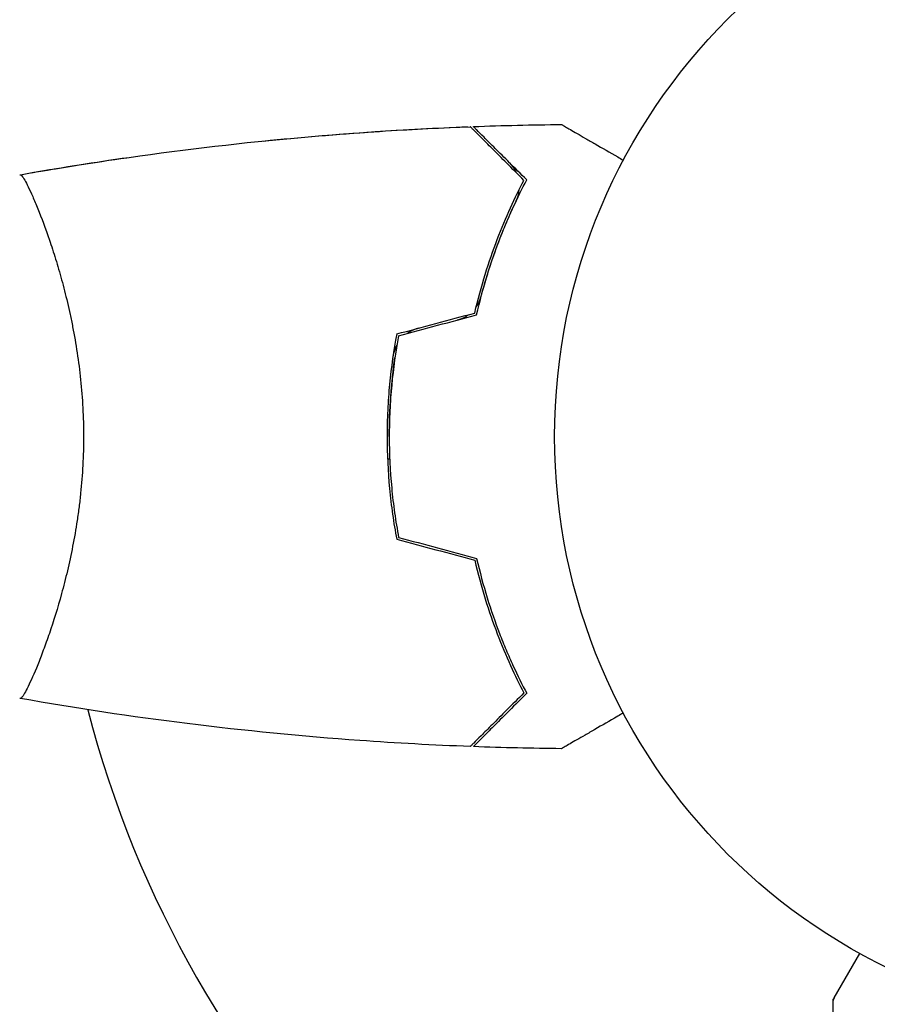
# Model space of a CAD drawing. Units: millimetres. Extents: x -5019 to 5185, y -3403 to 4045.
# Drawn here: x 3145 to 3222, y -51 to 37 of the extents above; entities that cross this region are included whole.
import ezdxf

# ---------------------------------------------------------------- set-up
doc = ezdxf.new("R2010")
doc.units = ezdxf.units.MM
doc.header["$LTSCALE"] = 20
doc.layers.add('2d', color=230, linetype='Continuous')

msp = doc.modelspace()

# ---------------------------------------------------------------- linework, layer by layer
at = {"layer": '2d'}
for p, q in [((3147.19, 19, 122.972), (3147.188, 19, 122.972)), ((3178.001, -2, 122.972), (3178.201, -2, 122.972)), ((3147.188, -19, 122.972), (3147.188, -19, 122.972)), ((3218.067, -50.381, 122.972), (3220.371, -46.391, 122.972)), ((3218, -60.297, 122.972), (3218, -50.497, 122.972))]:
    msp.add_line(p, q, dxfattribs=at)
msp.add_circle((3246, 0, 122.972), 53, dxfattribs=at)
for centre, radius, start, end in [((3246, 0, 122.972), 98, 194.48774, 254.79995), ((3218.5, -50.631, 122.972), 0.5, 150, 180)]:
    msp.add_arc(centre, radius, start, end, dxfattribs=at)
for points, knots in [([(3145.061, 23.511, 122.972), (3148.303, 24.084, 122.972), (3151.554, 24.603, 122.972), (3159.943, 25.8, 122.972), (3165.094, 26.397, 122.972), (3175.304, 27.309, 122.972), (3180.365, 27.631, 122.972), (3185.43, 27.822, 122.972)], [0.059167, 0.059167, 0.059167, 0.059167, 10.001334, 10.001334, 25.653135, 25.653135, 40.963039, 40.963039, 40.963039, 40.963039]), ([(3166.865, 26.535, 122.972), (3170.16, 26.868, 122.972), (3173.46, 27.145, 122.972), (3179.577, 27.556, 122.972), (3182.394, 27.705, 122.972), (3185.212, 27.814, 122.972)], [0, 0, 0, 0, 10.001335, 10.001335, 18.519664, 18.519664, 18.519664, 18.519664]), ([(3190.248, 23.004, 122.972), (3189.697, 23.555, 122.972), (3189.184, 24.068, 122.972), (3188.238, 25.014, 122.972), (3187.805, 25.447, 122.972), (3187.224, 26.028, 122.972), (3187.041, 26.211, 122.972), (3186.701, 26.551, 122.972), (3186.544, 26.708, 122.972), (3186.121, 27.131, 122.972), (3185.899, 27.353, 122.972), (3185.666, 27.586, 122.972), (3185.605, 27.647, 122.972), (3185.518, 27.734, 122.972), (3185.493, 27.759, 122.972), (3185.468, 27.784, 122.972), (3185.456, 27.796, 122.972), (3185.441, 27.811, 122.972), (3185.437, 27.815, 122.972), (3185.431, 27.82, 122.972), (3185.43, 27.822, 122.972), (3185.43, 27.822, 122.972)], [0, 0, 0, 0, 0.00350666, 0.00350666, 0.00701332, 0.00701332, 0.00876665, 0.00876665, 0.01051997, 0.01051997, 0.01402663, 0.01402663, 0.01577996, 0.01577996, 0.01753329, 0.01753329, 0.02103995, 0.02103995, 0.02454661, 0.02454661, 0.02744921, 0.02744921, 0.02744921, 0.02744921]), ([(3190.494, 23.041, 122.972), (3189.944, 23.591, 122.972), (3189.432, 24.103, 122.972), (3188.488, 25.047, 122.972), (3188.057, 25.478, 122.972), (3187.478, 26.057, 122.972), (3187.296, 26.239, 122.972), (3186.958, 26.577, 122.972), (3186.802, 26.733, 122.972), (3186.381, 27.154, 122.972), (3186.162, 27.373, 122.972), (3185.932, 27.603, 122.972), (3185.872, 27.663, 122.972), (3185.808, 27.727, 122.972), (3185.791, 27.744, 122.972), (3185.767, 27.768, 122.972), (3185.76, 27.775, 122.972), (3185.74, 27.795, 122.972), (3185.728, 27.807, 122.972), (3185.713, 27.821, 122.972), (3185.709, 27.825, 122.972), (3185.704, 27.831, 122.972), (3185.703, 27.832, 122.972), (3185.703, 27.832, 122.972)], [0, 0, 0, 0, 0.0035063, 0.0035063, 0.0070126, 0.0070126, 0.00876575, 0.00876575, 0.0105189, 0.0105189, 0.0140252, 0.0140252, 0.01577835, 0.01577835, 0.01665493, 0.01665493, 0.0175315, 0.0175315, 0.02103781, 0.02103781, 0.02454411, 0.02454411, 0.0274484, 0.0274484, 0.0274484, 0.0274484]), ([(3193.615, 28.018, 122.972), (3193.615, 28.018, 122.972), (3193.62, 28.015, 122.972), (3193.636, 28.005, 122.972), (3193.645, 28, 122.972), (3193.663, 27.99, 122.972), (3193.666, 27.988, 122.972), (3193.678, 27.981, 122.972), (3193.694, 27.972, 122.972), (3193.769, 27.929, 122.972), (3193.854, 27.88, 122.972), (3194.203, 27.678, 122.972), (3194.559, 27.472, 122.972), (3195.247, 27.076, 122.972), (3195.501, 26.928, 122.972), (3196.046, 26.614, 122.972), (3196.336, 26.447, 122.972), (3197.257, 25.915, 122.972), (3197.935, 25.523, 122.972), (3198.83, 25.007, 122.972), (3198.997, 24.91, 122.972), (3199.167, 24.812, 122.972)], [0.03093242, 0.03093242, 0.03093242, 0.03093242, 0.03756195, 0.03756195, 0.04131815, 0.04131815, 0.04225719, 0.04225719, 0.04319624, 0.04319624, 0.04507434, 0.04507434, 0.04883054, 0.04883054, 0.05070863, 0.05070863, 0.05258673, 0.05258673, 0.05634293, 0.05634293, 0.05718798, 0.05718798, 0.05718798, 0.05718798]), ([(3193.732, 27.95, 122.972), (3193.732, 27.95, 122.972), (3193.733, 27.95, 122.972), (3193.733, 27.95, 122.972), (3193.733, 27.949, 122.972), (3193.733, 27.949, 122.972)], [0.2652750714, 0.2652750714, 0.2652750714, 0.2652750714, 0.2657518367, 0.2657518367, 0.2662517698, 0.2662517698, 0.2662517698, 0.2662517698]), ([(3189.583, 23.669, 122.972), (3189.547, 23.751, 122.972), (3189.507, 23.83, 122.972), (3189.33, 24.149, 122.972), (3189.166, 24.369, 122.972), (3188.965, 24.57, 122.972)], [0.004959813, 0.004959813, 0.004959813, 0.004959813, 0.005554632, 0.005554632, 0.007398467, 0.007398467, 0.007398467, 0.007398467]), ([(3145.001, 23.5, 122.972), (3145, 23.5, 122.972), (3145, 23.5, 122.972), (3145.003, 23.501, 122.972), (3145.021, 23.504, 122.972), (3145.073, 23.512, 122.972), (3145.094, 23.506, 122.972), (3145.144, 23.469, 122.972), (3145.173, 23.44, 122.972), (3145.337, 23.238, 122.972), (3145.528, 22.906, 122.972), (3145.889, 22.167, 122.972), (3146.022, 21.879, 122.972), (3146.312, 21.221, 122.972), (3146.466, 20.856, 122.972), (3146.95, 19.656, 122.972), (3147.302, 18.72, 122.972), (3147.76, 17.375, 122.972), (3147.852, 17.096, 122.972), (3148.036, 16.527, 122.972), (3148.128, 16.236, 122.972), (3148.403, 15.343, 122.972), (3148.584, 14.721, 122.972), (3148.939, 13.423, 122.972), (3149.112, 12.748, 122.972), (3149.361, 11.691, 122.972), (3149.443, 11.331, 122.972), (3149.601, 10.597, 122.972), (3149.678, 10.223, 122.972), (3150.047, 8.336, 122.972), (3150.291, 6.758, 122.972), (3150.549, 4.277, 122.972), (3150.616, 3.426, 122.972), (3150.707, 1.722, 122.972), (3150.73, 0.864, 122.972), (3150.73, 0, 122.972)], [0.12220864, 0.12220864, 0.12220864, 0.12220864, 0.12268837, 0.12268837, 0.12524335, 0.12524335, 0.12652085, 0.12652085, 0.12779834, 0.12779834, 0.13290832, 0.13290832, 0.13546331, 0.13546331, 0.1380183, 0.1380183, 0.14312827, 0.14312827, 0.14440577, 0.14440577, 0.14568326, 0.14568326, 0.14823825, 0.14823825, 0.15079324, 0.15079324, 0.15207073, 0.15207073, 0.15334823, 0.15334823, 0.15845821, 0.15845821, 0.16101319, 0.16101319, 0.16356818, 0.16356818, 0.16356818, 0.16356818]), ([(3185.832, 11.091, 122.972), (3186.112, 12.307, 122.972), (3186.426, 13.462, 122.972), (3187.104, 15.664, 122.972), (3187.469, 16.711, 122.972), (3188.233, 18.702, 122.972), (3188.632, 19.648, 122.972), (3189.445, 21.428, 122.972), (3189.852, 22.25, 122.972), (3190.248, 23.004, 122.972)], [0, 0, 0, 0, 0.00398181, 0.00398181, 0.00796362, 0.00796362, 0.01194542, 0.01194542, 0.01592723, 0.01592723, 0.01592723, 0.01592723]), ([(3186, 10.929, 122.972), (3186.282, 12.167, 122.972), (3186.6, 13.343, 122.972), (3187.288, 15.585, 122.972), (3187.659, 16.65, 122.972), (3188.243, 18.17, 122.972), (3188.442, 18.663, 122.972), (3188.847, 19.622, 122.972), (3189.053, 20.09, 122.972), (3189.675, 21.444, 122.972), (3190.09, 22.278, 122.972), (3190.494, 23.041, 122.972)], [0, 0, 0, 0, 0.00404294, 0.00404294, 0.00808588, 0.00808588, 0.01010735, 0.01010735, 0.01212882, 0.01212882, 0.01617176, 0.01617176, 0.01617176, 0.01617176]), ([(3186.506, 12.952, 122.972), (3186.921, 14.475, 122.972), (3187.385, 15.892, 122.972), (3188.411, 18.641, 122.972), (3188.977, 19.957, 122.972), (3189.55, 21.162, 122.972)], [0.00039946, 0.00039946, 0.00039946, 0.00039946, 0.00561537, 0.00561537, 0.01123074, 0.01123074, 0.01123074, 0.01123074]), ([(3185.961, 11.636, 122.972), (3186.025, 11.727, 122.972), (3186.085, 11.822, 122.972), (3186.258, 12.136, 122.972), (3186.347, 12.362, 122.972), (3186.409, 12.593, 122.972)], [0.002150102, 0.002150102, 0.002150102, 0.002150102, 0.002512269, 0.002512269, 0.003340695, 0.003340695, 0.003340695, 0.003340695]), ([(3184.288, 10.47, 122.972), (3184.557, 10.542, 122.972), (3184.813, 10.651, 122.972), (3185.125, 10.838, 122.972), (3185.202, 10.888, 122.972), (3185.276, 10.942, 122.972)], [0, 0, 0, 0, 0.000837423, 0.000837423, 0.001117836, 0.001117836, 0.001117836, 0.001117836]), ([(3180.81, 9.745, 122.972), (3180.501, 9.662, 122.972), (3180.206, 9.532, 122.972), (3179.89, 9.334, 122.972), (3179.84, 9.3, 122.972), (3179.79, 9.265, 122.972)], [0.000004279, 0.000004279, 0.000004279, 0.000004279, 0.000962618, 0.000962618, 0.001147521, 0.001147521, 0.001147521, 0.001147521]), ([(3178.827, 9.214, 122.972), (3178.548, 7.742, 122.972), (3178.332, 6.239, 122.972), (3178.111, 3.934, 122.972), (3178.055, 3.157, 122.972), (3177.98, 1.586, 122.972), (3177.961, 0.789, 122.972), (3177.961, 0, 122.972)], [0, 0, 0, 0, 0.004702909, 0.004702909, 0.007054363, 0.007054363, 0.009405818, 0.009405818, 0.009405818, 0.009405818]), ([(3179, 9.053, 122.972), (3178.729, 7.605, 122.972), (3178.52, 6.126, 122.972), (3178.307, 3.862, 122.972), (3178.252, 3.1, 122.972), (3178.179, 1.558, 122.972), (3178.161, 0.775, 122.972), (3178.161, 0, 122.972)], [0, 0, 0, 0, 0.004616902, 0.004616902, 0.006925353, 0.006925353, 0.009233803, 0.009233803, 0.009233803, 0.009233803]), ([(3178.852, 8.222, 122.972), (3178.808, 8.145, 122.972), (3178.768, 8.066, 122.972), (3178.606, 7.71, 122.972), (3178.521, 7.424, 122.972), (3178.477, 7.124, 122.972)], [0.002610415, 0.002610415, 0.002610415, 0.002610415, 0.002887854, 0.002887854, 0.003841285, 0.003841285, 0.003841285, 0.003841285]), ([(3178.161, 0, 122.972), (3178.161, 0.006, 122.972), (3178.161, 0.012, 122.972), (3178.161, 1.22, 122.972), (3178.206, 2.41, 122.972), (3178.378, 4.766, 122.972), (3178.505, 5.933, 122.972), (3178.673, 7.087, 122.972)], [0.007173238, 0.007173238, 0.007173238, 0.007173238, 0.007190791, 0.007190791, 0.010786186, 0.010786186, 0.014381581, 0.014381581, 0.014381581, 0.014381581]), ([(3150.73, 0, 122.972), (3150.73, -0.864, 122.972), (3150.706, -1.722, 122.972), (3150.617, -3.413, 122.972), (3150.551, -4.249, 122.972), (3150.423, -5.488, 122.972), (3150.376, -5.898, 122.972), (3150.272, -6.715, 122.972), (3150.215, -7.122, 122.972), (3150.034, -8.322, 122.972), (3149.898, -9.098, 122.972), (3149.604, -10.603, 122.972), (3149.446, -11.332, 122.972), (3149.112, -12.749, 122.972), (3148.935, -13.438, 122.972), (3148.397, -15.405, 122.972), (3148.026, -16.594, 122.972), (3147.478, -18.203, 122.972), (3147.295, -18.713, 122.972), (3146.945, -19.655, 122.972), (3146.776, -20.09, 122.972), (3146.293, -21.282, 122.972), (3146.004, -21.933, 122.972), (3145.639, -22.678, 122.972), (3145.531, -22.883, 122.972), (3145.344, -23.209, 122.972), (3145.264, -23.329, 122.972), (3145.168, -23.445, 122.972), (3145.14, -23.473, 122.972), (3145.091, -23.507, 122.972), (3145.07, -23.512, 122.972), (3145.02, -23.504, 122.972), (3145.002, -23.5, 122.972), (3145, -23.5, 122.972), (3145, -23.5, 122.972), (3145.001, -23.5, 122.972)], [0.16356818, 0.16356818, 0.16356818, 0.16356818, 0.1661247, 0.1661247, 0.16868122, 0.16868122, 0.16995948, 0.16995948, 0.17123774, 0.17123774, 0.17379425, 0.17379425, 0.17635077, 0.17635077, 0.17890729, 0.17890729, 0.18402032, 0.18402032, 0.18657684, 0.18657684, 0.18913336, 0.18913336, 0.19424639, 0.19424639, 0.19680291, 0.19680291, 0.19935943, 0.19935943, 0.20063769, 0.20063769, 0.20191595, 0.20191595, 0.20447247, 0.20447247, 0.20490292, 0.20490292, 0.20490292, 0.20490292]), ([(3177.961, 0, 122.972), (3177.961, -1.577, 122.972), (3178.036, -3.135, 122.972), (3178.255, -5.444, 122.972), (3178.346, -6.211, 122.972), (3178.563, -7.73, 122.972), (3178.687, -8.478, 122.972), (3178.827, -9.214, 122.972)], [0.009405818, 0.009405818, 0.009405818, 0.009405818, 0.01410835, 0.01410835, 0.016459616, 0.016459616, 0.018810883, 0.018810883, 0.018810883, 0.018810883]), ([(3178.161, 0, 122.972), (3178.161, -1.55, 122.972), (3178.234, -3.08, 122.972), (3178.446, -5.348, 122.972), (3178.534, -6.099, 122.972), (3178.744, -7.592, 122.972), (3178.865, -8.329, 122.972), (3179, -9.053, 122.972)], [0.009233803, 0.009233803, 0.009233803, 0.009233803, 0.013850802, 0.013850802, 0.016159301, 0.016159301, 0.0184678, 0.0184678, 0.0184678, 0.0184678]), ([(3185.832, -11.091, 122.972), (3186.112, -12.307, 122.972), (3186.426, -13.462, 122.972), (3187.104, -15.664, 122.972), (3187.469, -16.711, 122.972), (3188.233, -18.702, 122.972), (3188.632, -19.648, 122.972), (3189.445, -21.428, 122.972), (3189.852, -22.25, 122.972), (3190.248, -23.004, 122.972)], [0, 0, 0, 0, 0.00398181, 0.00398181, 0.00796362, 0.00796362, 0.01194542, 0.01194542, 0.01592723, 0.01592723, 0.01592723, 0.01592723]), ([(3186, -10.929, 122.972), (3186.282, -12.167, 122.972), (3186.6, -13.343, 122.972), (3187.288, -15.585, 122.972), (3187.659, -16.65, 122.972), (3188.243, -18.17, 122.972), (3188.442, -18.663, 122.972), (3188.847, -19.622, 122.972), (3189.053, -20.09, 122.972), (3189.675, -21.444, 122.972), (3190.09, -22.278, 122.972), (3190.494, -23.041, 122.972)], [0, 0, 0, 0, 0.00404294, 0.00404294, 0.00808588, 0.00808588, 0.01010735, 0.01010735, 0.01212882, 0.01212882, 0.01617176, 0.01617176, 0.01617176, 0.01617176]), ([(3185.43, -27.822, 122.972), (3182.121, -27.697, 122.972), (3178.815, -27.517, 122.972), (3170.344, -26.911, 122.972), (3165.183, -26.406, 122.972), (3155.03, -25.142, 122.972), (3150.034, -24.39, 122.972), (3145.061, -23.511, 122.972)], [0, 0, 0, 0, 10.001335, 10.001335, 25.652861, 25.652861, 40.904303, 40.904303, 40.904303, 40.904303]), ([(3190.248, -23.004, 122.972), (3189.697, -23.555, 122.972), (3189.184, -24.068, 122.972), (3188.238, -25.014, 122.972), (3187.805, -25.447, 122.972), (3187.224, -26.028, 122.972), (3187.041, -26.211, 122.972), (3186.701, -26.551, 122.972), (3186.544, -26.708, 122.972), (3186.121, -27.131, 122.972), (3185.899, -27.353, 122.972), (3185.666, -27.586, 122.972), (3185.605, -27.647, 122.972), (3185.518, -27.734, 122.972), (3185.493, -27.759, 122.972), (3185.468, -27.784, 122.972), (3185.456, -27.796, 122.972), (3185.441, -27.811, 122.972), (3185.437, -27.815, 122.972), (3185.431, -27.82, 122.972), (3185.43, -27.822, 122.972), (3185.43, -27.822, 122.972)], [0, 0, 0, 0, 0.00350666, 0.00350666, 0.00701332, 0.00701332, 0.00876665, 0.00876665, 0.01051997, 0.01051997, 0.01402663, 0.01402663, 0.01577996, 0.01577996, 0.01753329, 0.01753329, 0.02103995, 0.02103995, 0.02454661, 0.02454661, 0.02744921, 0.02744921, 0.02744921, 0.02744921]), ([(3190.494, -23.041, 122.972), (3189.944, -23.591, 122.972), (3189.432, -24.103, 122.972), (3188.488, -25.047, 122.972), (3188.057, -25.478, 122.972), (3187.478, -26.057, 122.972), (3187.296, -26.239, 122.972), (3186.958, -26.577, 122.972), (3186.802, -26.733, 122.972), (3186.381, -27.154, 122.972), (3186.162, -27.373, 122.972), (3185.932, -27.603, 122.972), (3185.872, -27.663, 122.972), (3185.808, -27.727, 122.972), (3185.791, -27.744, 122.972), (3185.767, -27.768, 122.972), (3185.76, -27.775, 122.972), (3185.74, -27.795, 122.972), (3185.728, -27.807, 122.972), (3185.713, -27.821, 122.972), (3185.709, -27.825, 122.972), (3185.704, -27.831, 122.972), (3185.703, -27.832, 122.972), (3185.703, -27.832, 122.972)], [0, 0, 0, 0, 0.0035063, 0.0035063, 0.0070126, 0.0070126, 0.00876575, 0.00876575, 0.0105189, 0.0105189, 0.0140252, 0.0140252, 0.01577835, 0.01577835, 0.01665493, 0.01665493, 0.0175315, 0.0175315, 0.02103781, 0.02103781, 0.02454411, 0.02454411, 0.0274484, 0.0274484, 0.0274484, 0.0274484]), ([(3199.167, -24.812, 122.972), (3198.994, -24.912, 122.972), (3198.823, -25.011, 122.972), (3197.922, -25.531, 122.972), (3197.237, -25.926, 122.972), (3196.306, -26.464, 122.972), (3196.01, -26.635, 122.972), (3195.462, -26.951, 122.972), (3195.21, -27.097, 122.972), (3194.755, -27.359, 122.972), (3194.553, -27.476, 122.972), (3194.203, -27.678, 122.972), (3194.056, -27.763, 122.972), (3193.828, -27.895, 122.972), (3193.749, -27.94, 122.972), (3193.685, -27.977, 122.972), (3193.674, -27.984, 122.972), (3193.665, -27.989, 122.972), (3193.661, -27.991, 122.972), (3193.644, -28.001, 122.972), (3193.635, -28.006, 122.972), (3193.62, -28.015, 122.972), (3193.615, -28.018, 122.972), (3193.615, -28.018, 122.972)], [0.00292306, 0.00292306, 0.00292306, 0.00292306, 0.00379004, 0.00379004, 0.00758008, 0.00758008, 0.0094751, 0.0094751, 0.01137012, 0.01137012, 0.01326514, 0.01326514, 0.01516016, 0.01516016, 0.01705518, 0.01705518, 0.01800269, 0.01800269, 0.0189502, 0.0189502, 0.02274024, 0.02274024, 0.02935902, 0.02935902, 0.02935902, 0.02935902])]:
    msp.add_open_spline(points, degree=3, knots=knots, dxfattribs=at)
for points in [[(3185.212, 27.814, 122.972), (3185.212, 27.814, 122.972), (3185.212, 27.814, 122.972), (3185.212, 27.814, 122.972)], [(3185.212, 27.814, 122.972), (3185.213, 27.814, 122.972), (3185.215, 27.814, 122.972), (3185.216, 27.814, 122.972)], [(3185.703, 27.832, 122.972), (3188.339, 27.929, 122.972), (3190.977, 27.991, 122.972), (3193.615, 28.018, 122.972)], [(3193.478, 28.016, 122.972), (3193.478, 28.016, 122.972), (3193.478, 28.016, 122.972), (3193.478, 28.016, 122.972)], [(3193.478, 28.016, 122.972), (3193.479, 28.016, 122.972), (3193.481, 28.016, 122.972), (3193.482, 28.016, 122.972)], [(3166.865, 26.535, 122.972), (3166.865, 26.535, 122.972), (3166.865, 26.535, 122.972), (3166.865, 26.535, 122.972)], [(3146.096, 23.692, 122.972), (3148.925, 24.182, 122.972), (3151.761, 24.631, 122.972), (3154.603, 25.038, 122.972)], [(3145.003, 23.501, 122.972), (3145.004, 23.501, 122.972), (3145.004, 23.501, 122.972), (3145.005, 23.501, 122.972)], [(3145.212, 23.392, 122.972), (3145.212, 23.392, 122.972), (3145.212, 23.392, 122.972), (3145.212, 23.392, 122.972)], [(3146.089, 23.691, 122.972), (3146.091, 23.691, 122.972), (3146.093, 23.691, 122.972), (3146.095, 23.692, 122.972)], [(3189.55, 21.162, 122.972), (3189.722, 21.523, 122.972), (3189.802, 21.865, 122.972), (3189.83, 22.189, 122.972)], [(3186.218, 12.651, 122.972), (3186.217, 12.649, 122.972), (3186.217, 12.647, 122.972), (3186.216, 12.645, 122.972)], [(3178.827, 9.214, 122.972), (3181.161, 9.839, 122.972), (3183.496, 10.465, 122.972), (3185.832, 11.091, 122.972)], [(3179, 9.053, 122.972), (3181.332, 9.678, 122.972), (3183.666, 10.303, 122.972), (3186, 10.929, 122.972)], [(3180.862, 9.552, 122.972), (3180.863, 9.552, 122.972), (3180.864, 9.553, 122.972), (3180.866, 9.553, 122.972)], [(3178.673, 7.087, 122.972), (3178.674, 7.09, 122.972), (3178.674, 7.092, 122.972), (3178.674, 7.094, 122.972)], [(3178.827, -9.214, 122.972), (3181.161, -9.839, 122.972), (3183.496, -10.465, 122.972), (3185.832, -11.091, 122.972)], [(3179, -9.053, 122.972), (3181.332, -9.678, 122.972), (3183.666, -10.303, 122.972), (3186, -10.929, 122.972)], [(3193.615, -28.018, 122.972), (3190.977, -27.991, 122.972), (3188.339, -27.929, 122.972), (3185.703, -27.832, 122.972)], [(3218.067, -50.381, 122.972), (3218.022, -50.459, 122.972), (3218, -50.497, 122.972), (3218, -50.497, 122.972)]]:
    msp.add_open_spline(points, degree=3, dxfattribs=at)

doc.saveas('drawing.dxf')
